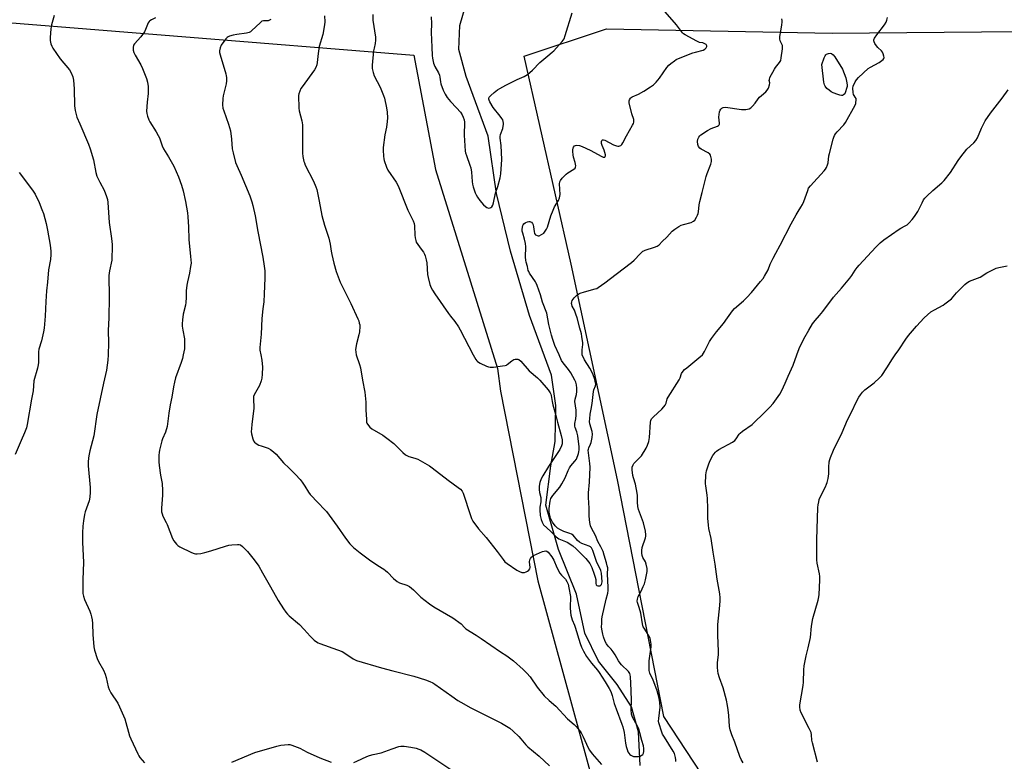
# Model space of a CAD drawing. Units: inches. Extents: x 1177771 to 1183770, y 545458 to 549458.
# Drawn here: x 1181574 to 1182076, y 548793 to 549171 of the extents above; entities that cross this region are included whole.
import ezdxf

# ---------------------------------------------------------------- set-up
doc = ezdxf.new("R2010")
doc.units = ezdxf.units.IN
doc.header["$MEASUREMENT"] = 0
for name, color, linetype in [('HYDRO-Single Line Stream', 4, 'Continuous'), ('NTRL-Farm Land', 3, 'Continuous'), ('NTRL-Pasture Land', 2, 'Continuous'), ('Undefined', 1, 'Continuous')]:
    doc.layers.add(name, color=color, linetype=linetype)

msp = doc.modelspace()

# ---------------------------------------------------------------- linework, layer by layer
at = {"layer": 'HYDRO-Single Line Stream'}
msp.add_lwpolyline([(1181890.24, 548790.61), (1181889.39, 548807.71), (1181885.77, 548820.46), (1181878.45, 548831.94), (1181868.89, 548843.83), (1181861.98, 548858.07), (1181857.73, 548877.94), (1181848.49, 548900.78), (1181842.12, 548923.41), (1181844.67, 548943.38), (1181846.8, 548955.81), (1181847.12, 548974.19), (1181844.89, 548989.7), (1181833.74, 549020.08), (1181824.07, 549053.02), (1181816.96, 549082.34), (1181812.71, 549111.66), (1181804.94, 549132.28), (1181801.43, 549142.09), (1181797.73, 549155.79), (1181798.18, 549168.05), (1181801.21, 549178.63)], dxfattribs=at)
at = {"layer": 'NTRL-Farm Land'}
msp.add_lwpolyline([(1181928.91, 548774.94), (1181902.32, 548815.58), (1181878.56, 548936.35), (1181855.04, 549046.41), (1181830.95, 549152.49), (1181872.97, 549166.32), (1181988.18, 549164.19), (1182178.92, 549165.9)], dxfattribs=at)
at = {"layer": 'NTRL-Pasture Land'}
msp.add_lwpolyline([(1181283.99, 549192.53), (1181774.66, 549152.91), (1181785.81, 549094.68), (1181817.36, 548993.09), (1181819, 548981.51), (1181838.06, 548884.87), (1181867.94, 548775.53), (1181914.63, 548714.15), (1181934.05, 548668.16), (1181935.14, 548563.67), (1181939.94, 548540.94), (1181935.45, 548503.77), (1181937.08, 548471.11), (1181939.82, 548453.25), (1181939.65, 548453.26), (1181889.87, 548444.08), (1181764.68, 548436.95), (1181695.79, 548434.75), (1181377.48, 548437.03)], dxfattribs=at)
at = {"layer": 'Undefined'}
for points, elevation in [([(1181848.82, 549000), (1181846.72, 549004.78), (1181845.67, 549007.85), (1181845, 549010.11), (1181843.61, 549015.52), (1181842.61, 549021.3), (1181840.39, 549027.02), (1181839.27, 549030.66), (1181837.62, 549035.45), (1181837.19, 549036.55), (1181836.78, 549037.33), (1181833.72, 549041.82), (1181833.32, 549042.52), (1181833.08, 549043.15), (1181832.7, 549045.16), (1181832.02, 549047.37), (1181831.81, 549048.4), (1181831.75, 549049.85), (1181831.81, 549055.12), (1181831.7, 549056.85), (1181831.25, 549059.08), (1181830.31, 549062.12), (1181830.07, 549063.24), (1181830.06, 549064.07), (1181830.18, 549065.17), (1181830.37, 549065.97), (1181830.58, 549066.45), (1181830.89, 549066.86), (1181831.48, 549067.38), (1181831.93, 549067.66), (1181832.64, 549067.95), (1181833.38, 549068.11), (1181833.86, 549068.11), (1181834.32, 549067.99), (1181834.77, 549067.72), (1181835.31, 549067.14), (1181835.64, 549066.41), (1181835.83, 549065.33), (1181836.09, 549063.03), (1181836.37, 549061.94), (1181836.81, 549061.35), (1181837.64, 549060.88), (1181838.09, 549060.79), (1181838.61, 549060.86), (1181839.91, 549061.41), (1181841.1, 549062.21), (1181841.81, 549063.1), (1181842.41, 549064.1), (1181842.9, 549065.16), (1181844.59, 549070.91), (1181845.73, 549073.81), (1181846.58, 549075.6), (1181848.61, 549078.88), (1181849.12, 549080.19), (1181849.29, 549081.01), (1181849.34, 549081.87), (1181849.1, 549087.38), (1181849.24, 549088.39), (1181849.49, 549089.08), (1181850.35, 549090.19), (1181852.44, 549092.18), (1181853.37, 549092.89), (1181856.41, 549094.79), (1181857.01, 549095.34), (1181857.23, 549095.78), (1181857.31, 549096.54), (1181857.23, 549097.37), (1181857.06, 549098.19), (1181856.24, 549100.86), (1181856.06, 549102.04), (1181855.92, 549103.83), (1181855.9, 549104.72), (1181856.02, 549105.56), (1181856.24, 549106.05), (1181856.72, 549106.66), (1181857.13, 549106.92), (1181857.85, 549107.01), (1181859.19, 549106.79), (1181860.55, 549106.38), (1181864.63, 549104.51), (1181870.65, 549101.26), (1181871.39, 549100.95), (1181871.84, 549100.89), (1181872.18, 549100.98), (1181872.41, 549101.2), (1181872.51, 549101.62), (1181872.49, 549102.14), (1181872.25, 549103.28), (1181871.9, 549104.44), (1181870.8, 549106.8), (1181870.46, 549107.86), (1181870.43, 549108.39), (1181870.52, 549108.9), (1181870.7, 549109.36), (1181870.95, 549109.71), (1181871.11, 549109.81), (1181871.5, 549109.83), (1181872.19, 549109.61), (1181876.6, 549107.23), (1181878.11, 549106.64), (1181878.87, 549106.49), (1181879.38, 549106.51), (1181879.89, 549106.65), (1181880.36, 549106.88), (1181880.93, 549107.44), (1181881.38, 549108.14), (1181883.28, 549111.76), (1181886.34, 549117.26), (1181886.73, 549118.05), (1181886.99, 549118.83), (1181887.05, 549119.35), (1181886.94, 549120.09), (1181885.95, 549123.04), (1181884.59, 549128.59), (1181884.55, 549129.16), (1181884.62, 549129.71), (1181884.82, 549130.23), (1181885.28, 549130.93), (1181885.68, 549131.3), (1181886.15, 549131.6), (1181889.39, 549133.11), (1181892.09, 549134.58), (1181895.55, 549136.8), (1181896.98, 549137.83), (1181898.39, 549139.23), (1181900.09, 549141.15), (1181903.89, 549146.64), (1181904.76, 549147.79), (1181905.81, 549148.74), (1181907.67, 549150.08), (1181908.64, 549150.68), (1181909.69, 549151.17), (1181917.06, 549154.04), (1181918.44, 549154.51), (1181922.38, 549155.55), (1181923.14, 549155.97), (1181923.87, 549156.72), (1181924.17, 549157.35), (1181924.2, 549157.75), (1181923.85, 549158.29), (1181923.25, 549158.74), (1181922.25, 549159.15), (1181920.5, 549159.47), (1181919.14, 549160.03), (1181913.12, 549163.26), (1181912.39, 549163.75), (1181911.75, 549164.35), (1181908.74, 549168.43), (1181902.98, 549175.06)], 350), ([(1181860.67, 549000), (1181860.56, 549002.67), (1181860.89, 549005.31), (1181860.92, 549006.18), (1181860.51, 549009.4), (1181860.21, 549010.85), (1181859.35, 549013.7), (1181858.01, 549018.89), (1181857.41, 549020.89), (1181856.69, 549022.86), (1181855.58, 549024.94), (1181855.28, 549025.74), (1181855.21, 549026.25), (1181855.31, 549027.03), (1181855.57, 549027.79), (1181855.96, 549028.51), (1181856.51, 549029.14), (1181857.78, 549030.28), (1181858.9, 549031.15), (1181859.64, 549031.57), (1181861.86, 549032.28), (1181867.27, 549033.66), (1181868.08, 549033.98), (1181868.82, 549034.41), (1181872.13, 549036.75), (1181877.92, 549041.29), (1181885.8, 549047.2), (1181887.09, 549048.34), (1181890.26, 549051.68), (1181891.57, 549052.88), (1181892.05, 549053.18), (1181892.83, 549053.52), (1181897.58, 549055.01), (1181898.92, 549055.58), (1181899.83, 549056.26), (1181901.5, 549057.87), (1181903.76, 549060.12), (1181906.57, 549063.11), (1181907.94, 549064.2), (1181909.9, 549065.46), (1181911.18, 549066.15), (1181912.3, 549066.53), (1181916.32, 549067.63), (1181917.51, 549068.24), (1181918.11, 549068.77), (1181919.02, 549070.28), (1181919.53, 549071.36), (1181919.82, 549072.2), (1181919.97, 549073.07), (1181920.28, 549076.6), (1181920.61, 549078.34), (1181921.87, 549082.95), (1181923.87, 549090.96), (1181924.39, 549092.49), (1181926.28, 549097.35), (1181926.59, 549098.73), (1181926.54, 549099.85), (1181926.33, 549101.23), (1181926.07, 549101.98), (1181925.77, 549102.4), (1181924.88, 549103.04), (1181921.27, 549104.96), (1181920.61, 549105.48), (1181919.98, 549106.31), (1181919.66, 549107.32), (1181919.54, 549108.95), (1181919.69, 549110.03), (1181920.14, 549111.05), (1181920.59, 549111.75), (1181921.19, 549112.34), (1181924.6, 549114.56), (1181926.39, 549115.53), (1181929.7, 549116.76), (1181930.16, 549117.01), (1181930.5, 549117.35), (1181930.64, 549117.77), (1181930.67, 549118.26), (1181930.36, 549121.25), (1181930.44, 549122.62), (1181930.76, 549124.07), (1181931.05, 549124.88), (1181931.33, 549125.36), (1181931.9, 549125.93), (1181932.6, 549126.27), (1181933.69, 549126.39), (1181941.89, 549125.23), (1181944.18, 549125.22), (1181945.01, 549125.34), (1181945.77, 549125.59), (1181946.72, 549126.13), (1181947.59, 549126.91), (1181948.98, 549128.47), (1181950.43, 549130.59), (1181951.12, 549131.44), (1181952.06, 549132.39), (1181954.28, 549134.29), (1181955.1, 549135.1), (1181955.66, 549136.09), (1181956.19, 549137.76), (1181956.31, 549138.87), (1181956.12, 549140.04), (1181956.13, 549140.53), (1181956.46, 549141.6), (1181958.68, 549145.73), (1181959.28, 549146.59), (1181961.39, 549149.22), (1181961.92, 549150.2), (1181962.23, 549151.6), (1181962.87, 549156.23), (1181962.91, 549157.08), (1181962.79, 549157.87), (1181961.66, 549160.31), (1181961.42, 549161.34), (1181961.52, 549162.43), (1181962.07, 549165.22), (1181962.53, 549168.37), (1181962.69, 549169.8), (1181962.69, 549170.63), (1181962.48, 549171.42)], 352), ([(1182000, 549139.25), (1182000.63, 549140.34), (1182001.57, 549141.48), (1182006.48, 549146.08), (1182007.7, 549146.88), (1182012.19, 549149.12), (1182013.6, 549150.19), (1182014.21, 549150.79), (1182014.52, 549151.22), (1182014.67, 549151.7), (1182014.61, 549152.5), (1182014.29, 549153.62), (1182013.94, 549154.42), (1182013.43, 549155.1), (1182011.5, 549156.8), (1182010.75, 549157.7), (1182009.97, 549158.94), (1182009.59, 549159.7), (1182009.43, 549160.2), (1182009.44, 549160.7), (1182009.84, 549161.68), (1182010.91, 549163.36), (1182014.88, 549168.48), (1182015.68, 549169.69), (1182016.11, 549170.73), (1182016.5, 549172.09)], 354), ([(1182000, 549131.45), (1181999.35, 549132.36), (1181999.12, 549132.85), (1181998.94, 549133.95), (1181998.73, 549136.05), (1181998.93, 549137.11), (1182000, 549139.25)], 354), ([(1182000, 549043.29), (1182000.94, 549044.66), (1182001.96, 549045.89), (1182010.41, 549055.07), (1182012.69, 549057.27), (1182014.54, 549058.72), (1182022.3, 549064.16), (1182023.27, 549064.76), (1182025.48, 549065.86), (1182026.42, 549066.43), (1182027.42, 549067.33), (1182028.95, 549069.07), (1182030.21, 549070.64), (1182031.96, 549073.22), (1182034.05, 549077.63), (1182034.87, 549079.11), (1182035.52, 549080.03), (1182036.54, 549081.08), (1182039.55, 549083.91), (1182044.16, 549087.83), (1182045.39, 549089.02), (1182048.59, 549093.04), (1182052.44, 549099.2), (1182053.82, 549101.1), (1182056.99, 549105), (1182060.46, 549108.23), (1182061.54, 549109.46), (1182062.4, 549110.85), (1182064.47, 549115.71), (1182065.6, 549118.08), (1182066.32, 549119.36), (1182069.04, 549123.3), (1182074.98, 549130.94), (1182077.92, 549135.31)], 356), ([(1182000, 549127.47), (1182000.27, 549128.24), (1182000.48, 549130.52), (1182000.39, 549130.9), (1182000, 549131.45)], 354), ([(1181921.94, 549000), (1181922.97, 549001.78), (1181925.66, 549006.88), (1181926.58, 549008.4), (1181929.08, 549011.75), (1181932.77, 549016.04), (1181934.84, 549018.95), (1181937.26, 549022.57), (1181938.36, 549023.68), (1181942.89, 549027.55), (1181944.56, 549029.26), (1181946.98, 549031.9), (1181951.67, 549037.46), (1181952.93, 549039.02), (1181953.73, 549040.18), (1181955.5, 549043.48), (1181956.59, 549046.29), (1181958.03, 549049.39), (1181959.5, 549051.91), (1181961.71, 549055.98), (1181967.27, 549066.85), (1181969.76, 549071.47), (1181970.78, 549073.23), (1181972.27, 549075.43), (1181973.01, 549076.69), (1181973.66, 549078.29), (1181975.7, 549083.95), (1181976.19, 549085.04), (1181977.21, 549086.35), (1181984.13, 549093.94), (1181984.86, 549094.86), (1181985.3, 549095.6), (1181985.84, 549096.95), (1181986.17, 549098.07), (1181986.48, 549101.5), (1181986.75, 549102.85), (1181988.67, 549110.03), (1181989.02, 549111.12), (1181989.37, 549111.9), (1181989.96, 549112.88), (1181990.66, 549113.79), (1181994.13, 549117.41), (1181995.05, 549118.54), (1182000, 549127.47)], 354), ([(1181573.27, 549093), (1181576.08, 549089.55), (1181580.47, 549083.49), (1181581.45, 549081.99), (1181583.58, 549077.72), (1181584.95, 549074.29), (1181585.68, 549072.12), (1181587.08, 549067.04), (1181587.84, 549063.68), (1181589.17, 549056.07), (1181589.47, 549052.9), (1181589.51, 549051.18), (1181589.24, 549048.65), (1181588.34, 549043.36), (1181587.8, 549037.16), (1181587.31, 549032.76), (1181586.85, 549027.31), (1181586.56, 549019.82), (1181586.08, 549013.65), (1181585.75, 549011.74), (1181584.66, 549007.2), (1181583.39, 549003.01), (1181583.2, 549001.67), (1181583.12, 549000)], 360), ([(1182020.34, 549000), (1182022.19, 549002.61), (1182025.77, 549008.03), (1182027.16, 549009.94), (1182031.26, 549014.76), (1182035.08, 549019.03), (1182036.76, 549020.54), (1182038.54, 549021.93), (1182040.45, 549023.07), (1182044.81, 549025.38), (1182045.76, 549026.01), (1182047.09, 549027.06), (1182049.01, 549028.72), (1182051.65, 549031.67), (1182055.88, 549035.89), (1182056.99, 549036.87), (1182058.28, 549037.58), (1182063.64, 549039.76), (1182067.13, 549041.94), (1182071.87, 549044.22), (1182073.24, 549044.64), (1182077.44, 549045.44)], 358), ([(1181970.22, 549000), (1181971.43, 549003.29), (1181973.76, 549008.23), (1181976.22, 549012.74), (1181978.2, 549015.94), (1181979.53, 549017.67), (1181981.74, 549020.16), (1181983.39, 549022.19), (1181988.95, 549029.5), (1181993.03, 549034.16), (1181997.14, 549039.18), (1181998.2, 549040.59), (1182000, 549043.29)], 356), ([(1181583.12, 549000), (1181583.11, 548996.15), (1181583.02, 548995.02), (1181582.64, 548993.36), (1181580.87, 548986.75), (1181580.43, 548981.77), (1181579.6, 548977.49), (1181577.48, 548964.52), (1181576.99, 548962.82), (1181576.09, 548960.34), (1181574.3, 548956.41), (1181571.21, 548949.25)], 360), ([(1181618.76, 549000), (1181618.53, 548997.38), (1181617.87, 548992.34), (1181616.29, 548985.62), (1181612.92, 548969.7), (1181611.41, 548958.83), (1181609.46, 548951.17), (1181608.88, 548948.6), (1181608.7, 548947.45), (1181608.6, 548945.46), (1181608.6, 548943.45), (1181609.52, 548932.39), (1181609.61, 548930.09), (1181609.39, 548927.42), (1181609.09, 548925.68), (1181607, 548919.99), (1181606.58, 548918.59), (1181606.09, 548915.47), (1181605.76, 548912.63), (1181605.6, 548909.23), (1181605.61, 548904.34), (1181606.06, 548894.28), (1181605.75, 548885.24), (1181605.88, 548878.38), (1181606.1, 548876.93), (1181606.58, 548875.21), (1181609.31, 548869.3), (1181609.9, 548867.73), (1181610.3, 548866.39), (1181610.54, 548864.98), (1181610.75, 548863), (1181610.9, 548857.44), (1181611.49, 548851.08), (1181611.84, 548849.38), (1181613.17, 548845.26), (1181613.81, 548843.66), (1181616.34, 548839.19), (1181617.26, 548837.11), (1181617.76, 548835.44), (1181618.71, 548830.76), (1181619.18, 548829.4), (1181620.09, 548827.64), (1181623.63, 548822.36), (1181624.58, 548820.58), (1181627.16, 548814.41), (1181629.69, 548805.82), (1181630.27, 548804.13), (1181633.82, 548796.56), (1181634.38, 548795.51), (1181634.88, 548794.76), (1181636, 548793.35), (1181637.3, 548792.02)], 358), ([(1181657, 549000), (1181656.59, 548998.26), (1181655.94, 548996.1), (1181653.17, 548988.37), (1181652.54, 548986.11), (1181652.05, 548983.81), (1181651.29, 548978.48), (1181650.45, 548974.54), (1181649.66, 548970.26), (1181648.88, 548963.47), (1181648.01, 548960.67), (1181646.44, 548957.28), (1181646.05, 548956.21), (1181644.9, 548951.44), (1181644.75, 548950.33), (1181644.67, 548948.97), (1181644.67, 548945.46), (1181644.77, 548943.68), (1181645.42, 548938.62), (1181646.24, 548934.53), (1181646.5, 548930.84), (1181646.5, 548928.54), (1181645.95, 548921.8), (1181645.94, 548920.93), (1181646.03, 548920.07), (1181646.31, 548918.95), (1181646.7, 548917.87), (1181648.41, 548914.62), (1181648.89, 548913.58), (1181651.52, 548906.47), (1181652.23, 548905.22), (1181653.64, 548903.42), (1181654.25, 548902.84), (1181655.23, 548902.22), (1181661.34, 548899.3), (1181662.69, 548898.77), (1181663.24, 548898.65), (1181664.09, 548898.61), (1181666.09, 548898.73), (1181668.09, 548899.17), (1181671.19, 548900.06), (1181678.59, 548902.5), (1181680.32, 548902.99), (1181681.76, 548903.18), (1181684.66, 548903.4), (1181685.5, 548903.37), (1181686.26, 548903.14), (1181687.36, 548902.26), (1181689.81, 548899.73), (1181693.18, 548895.48), (1181695.57, 548892.25), (1181697.57, 548888.92), (1181701.52, 548881.74), (1181705.43, 548874.85), (1181708.25, 548870.46), (1181709.41, 548868.83), (1181710.3, 548867.78), (1181711.14, 548866.96), (1181716.3, 548862.59), (1181718.78, 548860), (1181721.75, 548856.57), (1181723.93, 548854.58), (1181725.07, 548853.67), (1181725.84, 548853.24), (1181726.67, 548852.9), (1181735.71, 548849.69), (1181738.06, 548848.76), (1181740.07, 548847.61), (1181743.74, 548845.07), (1181744.73, 548844.53), (1181745.54, 548844.21), (1181758.25, 548840.38), (1181763.95, 548838.82), (1181774.68, 548836.14), (1181780.71, 548834.32), (1181782.83, 548833.53), (1181784.38, 548832.76), (1181785.38, 548832.15), (1181794.05, 548825.98), (1181797.23, 548823.81), (1181798.73, 548822.88), (1181803.79, 548820.04), (1181819.48, 548812.17), (1181821.95, 548810.72), (1181823.63, 548809.62), (1181825.36, 548808.13), (1181828.27, 548805.41), (1181829.38, 548804.2), (1181831.93, 548801.18), (1181832.9, 548800.16), (1181838.64, 548795.44), (1181843.94, 548790.49)], 356), ([(1181696.65, 549000), (1181697.08, 548997.33), (1181697.46, 548993.81), (1181697.37, 548990.23), (1181697.21, 548988.16), (1181696.83, 548986.74), (1181695.97, 548984.51), (1181695.3, 548983.2), (1181693.22, 548979.69), (1181692.93, 548978.91), (1181692.82, 548978.13), (1181692.84, 548976.99), (1181693.11, 548973.81), (1181693.12, 548972.65), (1181692.04, 548964.67), (1181691.82, 548962.36), (1181691.78, 548960.92), (1181691.94, 548959.79), (1181692.61, 548957.27), (1181692.98, 548956.19), (1181693.38, 548955.47), (1181694.2, 548954.77), (1181695.69, 548953.96), (1181696.79, 548953.58), (1181699.32, 548952.89), (1181700.38, 548952.47), (1181701.57, 548951.71), (1181703.18, 548950.53), (1181704.44, 548949.34), (1181708.13, 548945.06), (1181711.09, 548942.33), (1181714.35, 548938.97), (1181716.68, 548936.41), (1181717.79, 548935.08), (1181719.11, 548933.11), (1181721, 548929.95), (1181721.84, 548928.8), (1181725.84, 548924.56), (1181729.18, 548921.23), (1181730.15, 548920.12), (1181735.56, 548912.71), (1181739.82, 548906.51), (1181742.08, 548903.67), (1181743.89, 548901.87), (1181747.27, 548899), (1181752.15, 548895.46), (1181756.38, 548892.54), (1181759.44, 548890.73), (1181760.33, 548890.11), (1181761.34, 548889.16), (1181764.26, 548886.03), (1181766.18, 548884.47), (1181767.39, 548883.8), (1181771.2, 548882.58), (1181772.48, 548881.94), (1181774.56, 548880.24), (1181778.26, 548876.44), (1181782.72, 548873.02), (1181784.96, 548871.61), (1181794.64, 548866.01), (1181798.91, 548862.79), (1181800.58, 548860.94), (1181801.29, 548860.32), (1181806.46, 548857.16), (1181809.15, 548855.4), (1181818.89, 548848.58), (1181822.11, 548846.47), (1181825.64, 548843.92), (1181830.58, 548839.58), (1181832.41, 548837.72), (1181834.03, 548835.75), (1181837.63, 548830.56), (1181841.28, 548826.22), (1181843.84, 548823.82), (1181847.22, 548820.84), (1181853.17, 548814.47), (1181856.55, 548811.49), (1181857.54, 548810.47), (1181859.21, 548808.47), (1181860.02, 548807.26), (1181861.12, 548805.18), (1181863.72, 548799.68), (1181864.44, 548798.45), (1181865.8, 548796.48), (1181870.44, 548791.18)], 354), ([(1181745.32, 549000), (1181747.04, 548995.1), (1181747.55, 548993.46), (1181748.44, 548987.18), (1181749.65, 548981.05), (1181750.22, 548975.99), (1181750.28, 548971.89), (1181750.48, 548967.21), (1181750.62, 548965.78), (1181750.77, 548965.24), (1181751.02, 548964.76), (1181752.24, 548963.21), (1181753.3, 548962.32), (1181758.86, 548959.09), (1181761, 548957.57), (1181764.47, 548954.81), (1181769.15, 548950.24), (1181770.47, 548949.13), (1181772.12, 548948.2), (1181775.21, 548947.36), (1181776.79, 548946.78), (1181782.64, 548943.48), (1181784.09, 548942.46), (1181792.17, 548936.1), (1181797.41, 548932.49), (1181798.53, 548931.6), (1181799.44, 548930.48), (1181799.97, 548929.45), (1181803.58, 548918.12), (1181804.2, 548916.53), (1181804.86, 548915.3), (1181807.7, 548911.34), (1181811.59, 548906.9), (1181817.18, 548899.78), (1181820.22, 548895.6), (1181821.19, 548894.5), (1181822.34, 548893.58), (1181827.3, 548890.25), (1181828.57, 548889.49), (1181829.9, 548889.09), (1181830.72, 548889.01), (1181831.25, 548889.06), (1181832.02, 548889.34), (1181832.75, 548889.77), (1181833.41, 548890.27), (1181833.88, 548890.86), (1181834.02, 548891.62), (1181833.8, 548894.41), (1181833.89, 548895.46), (1181834.23, 548896.19), (1181834.74, 548896.84), (1181835.35, 548897.41), (1181835.83, 548897.71), (1181840.45, 548899.7), (1181841.26, 548899.97), (1181842.05, 548900.06), (1181842.6, 548899.9), (1181843.24, 548899.39), (1181845.13, 548897.09), (1181846.12, 548895.36), (1181847.77, 548891.57), (1181849.26, 548888.79), (1181850.06, 548887.65), (1181851.63, 548886.21), (1181852.17, 548885.62), (1181852.86, 548884.44), (1181853.4, 548883.18), (1181853.88, 548881.23), (1181854.72, 548876.84), (1181854.57, 548871), (1181854.62, 548868.74), (1181854.79, 548867.34), (1181855.46, 548864.89), (1181856.63, 548862.26), (1181857.04, 548861.17), (1181859.55, 548852.82), (1181860.19, 548851.01), (1181861.23, 548848.95), (1181862.82, 548846.18), (1181865.37, 548842.87), (1181868.39, 548839.25), (1181869.25, 548838.07), (1181872.39, 548833.28), (1181874.35, 548829.92), (1181875.19, 548828.34), (1181875.93, 548826.31), (1181877.02, 548822.26), (1181877.89, 548819.43), (1181880.87, 548811.66), (1181881.3, 548810.35), (1181882.03, 548807.36), (1181882.76, 548802.03), (1181883.07, 548800.34), (1181883.5, 548798.7), (1181883.98, 548797.63), (1181884.43, 548796.87), (1181884.96, 548796.2), (1181885.39, 548795.88), (1181886.1, 548795.49), (1181886.88, 548795.25), (1181887.44, 548795.18), (1181889.44, 548795.28), (1181890.26, 548795.45), (1181890.74, 548795.66), (1181891.49, 548796.29), (1181891.86, 548796.98), (1181892.08, 548797.76), (1181892.14, 548798.32), (1181892.1, 548799.2), (1181891.84, 548800.63), (1181891.06, 548803.34), (1181890.08, 548807.21), (1181889.46, 548809.21), (1181888.68, 548810.95), (1181886.48, 548814.94), (1181886.15, 548815.71), (1181885.86, 548816.78), (1181885.64, 548819.16), (1181885.79, 548823.68), (1181885.7, 548828.68), (1181885.42, 548832.54), (1181885.34, 548835.78), (1181885.19, 548836.84), (1181884.89, 548837.6), (1181884.23, 548838.51), (1181880.77, 548841.99), (1181880.01, 548842.86), (1181879.2, 548844.07), (1181877.47, 548847.06), (1181876.45, 548848.53), (1181875.37, 548849.94), (1181873.81, 548851.55), (1181873.01, 548852.59), (1181872.38, 548853.84), (1181871.46, 548856.22), (1181871.11, 548857.61), (1181870.65, 548860.19), (1181870.56, 548861.33), (1181870.57, 548863.04), (1181870.67, 548865.33), (1181870.81, 548866.45), (1181872.78, 548875.43), (1181873.66, 548878.56), (1181873.89, 548879.83), (1181873.9, 548881.61), (1181873.62, 548888.25), (1181873.63, 548891.39), (1181873.45, 548892.47), (1181873.07, 548893.91), (1181871.89, 548897.92), (1181871.25, 548899.72), (1181870.16, 548902.18), (1181868.67, 548904.89), (1181867.45, 548907.98), (1181865.44, 548911.59), (1181864.89, 548912.9), (1181864.56, 548914.6), (1181864.15, 548917.77), (1181864.11, 548921.79), (1181863.77, 548927.35), (1181863.86, 548929.63), (1181864.44, 548935.15), (1181864.75, 548942.76), (1181864.61, 548944.64), (1181863.8, 548950.06), (1181863.73, 548951.4), (1181863.78, 548951.93), (1181863.98, 548952.69), (1181864.89, 548954.46), (1181865.19, 548955.28), (1181865.69, 548957.9), (1181865.88, 548959.66), (1181865.66, 548961.05), (1181864.54, 548964.89), (1181864.42, 548966), (1181864.45, 548967.38), (1181864.71, 548969.79), (1181865.28, 548972.42), (1181865.73, 548975.34), (1181866.4, 548981.39), (1181866.6, 548982.18), (1181867.4, 548984.29), (1181867.51, 548985.06), (1181867.5, 548985.85), (1181867.12, 548987.5), (1181866.01, 548990.47), (1181864.51, 548993.21), (1181861.87, 548997.45), (1181860.67, 549000)], 352), ([(1181804.97, 549000), (1181806.31, 548997.67), (1181806.83, 548997.01), (1181807.25, 548996.64), (1181808.51, 548995.91), (1181811.71, 548994.36), (1181812.79, 548993.92), (1181813.62, 548993.74), (1181815.33, 548993.83), (1181819.97, 548994.4), (1181821.39, 548994.65), (1181821.92, 548994.83), (1181822.42, 548995.11), (1181824.72, 548997), (1181825.69, 548997.64), (1181826.45, 548997.86), (1181827.24, 548997.94), (1181827.74, 548997.89), (1181828.21, 548997.71), (1181829.26, 548996.8), (1181833.53, 548992), (1181837.76, 548988.28), (1181839, 548987.1), (1181843.28, 548982.17), (1181844.31, 548980.75), (1181844.62, 548980.03), (1181844.82, 548979.27), (1181845.25, 548976.2), (1181845.61, 548974.54), (1181847, 548969.75), (1181847.99, 548965.7), (1181849.97, 548958.93), (1181850.33, 548956.66), (1181850.38, 548954.7), (1181850.12, 548953.62), (1181849.18, 548951.81), (1181843.42, 548943.14), (1181840.49, 548938.4), (1181839.71, 548936.83), (1181839.03, 548934.93), (1181838.7, 548933.04), (1181838.66, 548931.36), (1181838.86, 548929.89), (1181839.45, 548927.32), (1181839.6, 548926.18), (1181839.49, 548925.02), (1181839.01, 548922.42), (1181838.95, 548921.07), (1181839.26, 548918.07), (1181839.67, 548916.04), (1181840.14, 548914.66), (1181840.95, 548913.45), (1181844.51, 548910.18), (1181847.35, 548907.28), (1181848.76, 548906.31), (1181852.94, 548904.47), (1181855.8, 548902.72), (1181857.63, 548901.15), (1181862.55, 548896.27), (1181864.55, 548893.59), (1181865.12, 548892.59), (1181865.59, 548891.52), (1181866.81, 548888.21), (1181867.31, 548886.59), (1181867.54, 548885.5), (1181867.67, 548883.37), (1181867.84, 548882.77), (1181868.12, 548882.47), (1181868.56, 548882.29), (1181869.6, 548882.23), (1181869.84, 548882.28), (1181870.21, 548882.52), (1181870.46, 548882.87), (1181870.68, 548883.53), (1181870.74, 548884.32), (1181870.56, 548888.73), (1181870.11, 548890.02), (1181867.89, 548894.72), (1181866, 548900.31), (1181865.4, 548901.59), (1181864.91, 548902.1), (1181864.19, 548902.52), (1181860.44, 548903.88), (1181859.22, 548904.55), (1181858.17, 548905.44), (1181855.96, 548908.06), (1181855.1, 548908.69), (1181854.36, 548909.03), (1181851.28, 548910.01), (1181849.28, 548911), (1181848.11, 548911.75), (1181846.89, 548912.88), (1181845.5, 548914.69), (1181844.52, 548916.73), (1181844.25, 548917.53), (1181844.02, 548918.63), (1181843.78, 548920.29), (1181843.78, 548921.7), (1181844.24, 548925.39), (1181844.61, 548926.73), (1181845.6, 548928.37), (1181849.18, 548932.51), (1181850.3, 548934.2), (1181851.97, 548937.28), (1181853.53, 548941.12), (1181854.13, 548942.38), (1181854.86, 548943.47), (1181856.95, 548945.9), (1181857.64, 548946.93), (1181858.74, 548949.73), (1181858.94, 548950.54), (1181859.08, 548951.69), (1181859.05, 548953.09), (1181858.46, 548958.79), (1181857.93, 548960.75), (1181856.97, 548962.96), (1181856.8, 548963.69), (1181856.91, 548964.99), (1181857.45, 548967.46), (1181857.62, 548969.31), (1181857.51, 548971.88), (1181856.83, 548976.29), (1181856.96, 548977.53), (1181857.66, 548979.78), (1181857.94, 548981.43), (1181857.91, 548983.13), (1181857.67, 548984.8), (1181857.3, 548986.1), (1181856.91, 548987.12), (1181854.82, 548990.93), (1181853.72, 548992.59), (1181851.52, 548995.12), (1181850.84, 548996.03), (1181850.14, 548997.23), (1181848.82, 549000)], 350), ([(1181908.35, 548792.69), (1181908.36, 548793.52), (1181908.18, 548794.66), (1181907.66, 548796.65), (1181907.09, 548797.99), (1181902.55, 548804.99), (1181901.66, 548806.53), (1181901.27, 548807.56), (1181899.75, 548812.33), (1181899.62, 548813.16), (1181899.67, 548814.59), (1181900.38, 548820.35), (1181900.23, 548822.67), (1181899.94, 548824.97), (1181898.93, 548828.62), (1181897.77, 548831.97), (1181896.92, 548834.18), (1181895.19, 548837.74), (1181894.84, 548839.07), (1181894.78, 548840.82), (1181894.88, 548844.03), (1181895.81, 548851.07), (1181895.79, 548852.49), (1181895.56, 548854.46), (1181895.27, 548855.55), (1181894.66, 548856.82), (1181893.51, 548858.78), (1181892.2, 548860.64), (1181891.82, 548861.4), (1181891.47, 548862.82), (1181890.55, 548868.37), (1181889.75, 548871.14), (1181888.89, 548873.7), (1181888.74, 548874.42), (1181888.8, 548875.43), (1181889.17, 548876.82), (1181890.7, 548879.48), (1181891.81, 548881.87), (1181892.35, 548883.23), (1181892.86, 548885.23), (1181893.76, 548889.56), (1181893.76, 548891.02), (1181893.31, 548893.33), (1181892.87, 548894.41), (1181891.57, 548896.68), (1181891.19, 548897.74), (1181891, 548898.84), (1181891.06, 548900.3), (1181891.29, 548901.74), (1181892.98, 548906.76), (1181893.15, 548907.57), (1181893.17, 548908.35), (1181892.91, 548910.1), (1181891.97, 548914.46), (1181889.42, 548921.26), (1181888.99, 548922.64), (1181888.79, 548924.95), (1181888.86, 548928.4), (1181888.76, 548929.54), (1181887.83, 548934.1), (1181886.75, 548937.4), (1181886.46, 548938.53), (1181886.07, 548941.45), (1181886.16, 548942.82), (1181886.56, 548943.89), (1181887.02, 548944.61), (1181889.91, 548947.49), (1181890.84, 548948.61), (1181893.19, 548952.4), (1181894.02, 548953.97), (1181894.58, 548955.87), (1181894.94, 548957.84), (1181895.41, 548965.74), (1181895.61, 548966.55), (1181896.06, 548967.46), (1181896.99, 548968.51), (1181901.34, 548972.38), (1181902.33, 548973.48), (1181903.02, 548974.42), (1181903.5, 548975.44), (1181904.03, 548977.57), (1181904.42, 548978.54), (1181910.05, 548987.28), (1181910.57, 548988.34), (1181911.38, 548990.56), (1181912.1, 548991.78), (1181912.87, 548992.59), (1181913.94, 548993.53), (1181920.21, 548998.53), (1181921.94, 549000)], 354), ([(1181942.82, 548791.89), (1181941.78, 548793.61), (1181941.04, 548795.18), (1181938.44, 548802.44), (1181936.96, 548806.24), (1181936.15, 548808.76), (1181935.86, 548810.51), (1181935.42, 548816.18), (1181935.11, 548819.01), (1181934.79, 548821.29), (1181934.31, 548823.92), (1181932.58, 548830.21), (1181930.69, 548835.3), (1181930.05, 548837.47), (1181929.77, 548838.85), (1181929.66, 548840.58), (1181929.66, 548842.9), (1181930.12, 548847.15), (1181930.2, 548848.8), (1181929.89, 548857.06), (1181929.9, 548862.4), (1181930.02, 548864.16), (1181930.7, 548870.57), (1181930.98, 548874.41), (1181930.99, 548876.16), (1181930.79, 548878.13), (1181929.52, 548885.66), (1181928.46, 548893.36), (1181927.38, 548899.46), (1181926.36, 548906.39), (1181925.32, 548911.52), (1181925.08, 548913.24), (1181924.8, 548916.69), (1181924.79, 548921.68), (1181924.62, 548926.74), (1181924.45, 548928.47), (1181923.7, 548933.19), (1181923.6, 548934.29), (1181923.8, 548938.9), (1181924.04, 548940.89), (1181925.04, 548943.95), (1181925.83, 548945.85), (1181927.34, 548948.75), (1181927.84, 548949.49), (1181928.6, 548950.39), (1181929.23, 548950.97), (1181930.39, 548951.74), (1181937.28, 548955.54), (1181938.49, 548956.33), (1181939.25, 548957.15), (1181940.76, 548959.54), (1181941.3, 548960.19), (1181942.42, 548961.11), (1181947.37, 548964.61), (1181948.44, 548965.49), (1181953.22, 548970.13), (1181956.3, 548973.35), (1181958.06, 548975.33), (1181961.47, 548980.05), (1181962.51, 548981.81), (1181964.22, 548985.61), (1181965.73, 548989.27), (1181968.33, 548994.89), (1181970.22, 549000)], 356), ([(1182000, 548974.88), (1182001.76, 548978.56), (1182002.58, 548979.76), (1182003.69, 548981.09), (1182004.93, 548982.24), (1182009.59, 548985.79), (1182012.29, 548988.3), (1182013.45, 548989.55), (1182016.06, 548993.42), (1182018.96, 548998.03), (1182020.34, 549000)], 358), ([(1181980.71, 548792.37), (1181978.11, 548802.15), (1181977.82, 548803.58), (1181977.65, 548806.31), (1181977.44, 548807.38), (1181976.47, 548809.53), (1181972.31, 548817.52), (1181971.86, 548818.84), (1181971.64, 548820.5), (1181971.75, 548821.63), (1181973.41, 548831.34), (1181973.53, 548833.07), (1181973.71, 548839.44), (1181973.93, 548841.41), (1181974.92, 548846.6), (1181976, 548850.64), (1181977.1, 548855.87), (1181977.72, 548861.69), (1181978.31, 548865.66), (1181980.96, 548874.99), (1181981.39, 548876.69), (1181981.56, 548877.84), (1181981.88, 548885.17), (1181981.87, 548886.93), (1181981.65, 548888.38), (1181980.55, 548893.88), (1181980.34, 548895.51), (1181980.29, 548896.65), (1181980.43, 548905.65), (1181980.92, 548922.13), (1181981.04, 548923.51), (1181981.3, 548925.18), (1181981.54, 548926.26), (1181981.84, 548927.07), (1181984.78, 548932.82), (1181985.38, 548934.12), (1181985.66, 548934.94), (1181986.1, 548936.98), (1181986.46, 548939.34), (1181986.47, 548942.79), (1181986.71, 548945.47), (1181986.92, 548946.64), (1181987.27, 548947.71), (1181988.85, 548951.4), (1181993.37, 548960.39), (1181995.99, 548966.97), (1181998.71, 548972.2), (1182000, 548974.88)], 358), ([(1181681.91, 548792.39), (1181693.5, 548797.18), (1181704.84, 548800.46), (1181706.83, 548800.91), (1181710.55, 548801.36), (1181711.39, 548801.29), (1181712.49, 548801), (1181716.53, 548799.47), (1181720.32, 548797.33), (1181726.73, 548794.49), (1181732.46, 548792.29)], 358), ([(1181744.02, 548792.17), (1181745.65, 548792.81), (1181750.65, 548795.16), (1181752.01, 548795.7), (1181754.02, 548796.22), (1181758.11, 548797.07), (1181763.74, 548799.17), (1181767.08, 548800.3), (1181768.16, 548800.48), (1181769.75, 548800.42), (1181773.14, 548799.91), (1181775.93, 548799.37), (1181777.3, 548799.01), (1181778.34, 548798.57), (1181780.33, 548797.46), (1181796.69, 548786.58)], 358)]:
    msp.add_lwpolyline(points, dxfattribs=dict(at, elevation=elevation))
at = {"layer": 'Undefined', "elevation": 354}
msp.add_lwpolyline([(1181992.96, 549132.35), (1181992.13, 549132.46), (1181991, 549132.81), (1181988.76, 549133.68), (1181987.74, 549134.21), (1181986.58, 549135.02), (1181985.52, 549135.99), (1181984.58, 549137.07), (1181984.2, 549137.8), (1181983.91, 549139.2), (1181982.93, 549148.21), (1181984.12, 549151.58), (1181984.61, 549152.62), (1181984.94, 549153.06), (1181985.35, 549153.38), (1181986.34, 549153.82), (1181987.12, 549153.92), (1181987.8, 549153.73), (1181988.65, 549153.16), (1181989.57, 549152.15), (1181993.42, 549145.77), (1181994.35, 549143.61), (1181995.15, 549141.39), (1181995.53, 549139.65), (1181995.76, 549137.88), (1181995.78, 549137), (1181995.57, 549135.85), (1181995.07, 549134.16), (1181994.59, 549133.15), (1181994, 549132.64), (1181993.5, 549132.43)], close=True, dxfattribs=at)
at = {"layer": 'Undefined'}
for points in [[(1181591.23, 549173.22, 358), (1181589.81, 549168.32, 358), (1181589.48, 549166.29, 358), (1181589.17, 549161.9, 358), (1181589.15, 549160.44, 358), (1181589.26, 549159.59, 358), (1181589.48, 549158.79, 358), (1181590.01, 549157.51, 358), (1181590.57, 549156.5, 358), (1181594.27, 549151.04, 358), (1181599, 549145.43, 358), (1181599.83, 549143.93, 358), (1181600.71, 549141.83, 358), (1181600.93, 549141.02, 358), (1181601.06, 549140.16, 358), (1181601.42, 549135.82, 358), (1181601.6, 549127.02, 358), (1181601.92, 549124.73, 358), (1181602.33, 549122.74, 358), (1181602.8, 549121.38, 358), (1181604.19, 549117.87, 358), (1181608.69, 549107.47, 358), (1181609.54, 549105.24, 358), (1181611.31, 549099.56, 358), (1181612.5, 549093.13, 358), (1181613, 549091.17, 358), (1181614.4, 549088.1, 358), (1181616.61, 549084.08, 358), (1181617.83, 549080.89, 358), (1181618.32, 549079.26, 358), (1181618.5, 549077.81, 358), (1181619.21, 549067.54, 358), (1181620.41, 549059.38, 358), (1181620.7, 549056.37, 358), (1181620.81, 549054.14, 358), (1181620.68, 549050.05, 358), (1181620.55, 549048.31, 358), (1181619.43, 549042.96, 358), (1181619.13, 549040.63, 358), (1181619.2, 549029.47, 358), (1181619.03, 549018.91, 358), (1181618.74, 549012.51, 358), (1181618.89, 549006.19, 358), (1181618.76, 549000, 358)], [(1181642.91, 549171.9, 356), (1181640.8, 549170.88, 356), (1181640.06, 549170.43, 356), (1181639.63, 549170.07, 356), (1181639.14, 549169.41, 356), (1181638.75, 549168.65, 356), (1181637.83, 549165.94, 356), (1181637.32, 549164.9, 356), (1181635.37, 549162.29, 356), (1181632.18, 549158.72, 356), (1181631.74, 549157.99, 356), (1181631.5, 549156.87, 356), (1181631.5, 549155.41, 356), (1181631.78, 549154.3, 356), (1181632.46, 549153, 356), (1181635.43, 549147.92, 356), (1181636.33, 549146.18, 356), (1181638.27, 549141.03, 356), (1181638.84, 549139.11, 356), (1181639.18, 549136.89, 356), (1181639.21, 549134.97, 356), (1181639.09, 549133.31, 356), (1181638.57, 549129.03, 356), (1181638.33, 549124.38, 356), (1181638.39, 549123.23, 356), (1181638.75, 549121.87, 356), (1181639.43, 549120, 356), (1181639.92, 549118.97, 356), (1181643.23, 549113.86, 356), (1181644.3, 549111.99, 356), (1181644.86, 549110.69, 356), (1181646.23, 549106.77, 356), (1181646.9, 549105.22, 356), (1181649.47, 549101.03, 356), (1181652.21, 549096.23, 356), (1181654.69, 549090.95, 356), (1181656.18, 549086.55, 356), (1181657.02, 549083.77, 356), (1181658.21, 549078.33, 356), (1181659.22, 549072.57, 356), (1181659.46, 549070.52, 356), (1181659.73, 549065.43, 356), (1181659.88, 549058.92, 356), (1181660.81, 549050.28, 356), (1181661.01, 549046.77, 356), (1181660.83, 549045.06, 356), (1181660.28, 549041.67, 356), (1181659.21, 549037.25, 356), (1181658.89, 549035.57, 356), (1181658.56, 549032.77, 356), (1181658.56, 549029.37, 356), (1181658.36, 549026.85, 356), (1181658.12, 549025.45, 356), (1181656.97, 549020.9, 356), (1181656.65, 549017.93, 356), (1181656.51, 549015.85, 356), (1181656.57, 549014.68, 356), (1181656.82, 549012.65, 356), (1181657.61, 549008.28, 356), (1181657.74, 549006.57, 356), (1181657.65, 549003.18, 356), (1181657, 549000, 356)], [(1181701.73, 549171.1, 354), (1181700.42, 549170.51, 354), (1181699.65, 549170.36, 354), (1181697.93, 549170.45, 354), (1181697.22, 549170.2, 354), (1181696.32, 549169.5, 354), (1181692.06, 549165.43, 354), (1181691.4, 549164.89, 354), (1181690.7, 549164.45, 354), (1181689.31, 549164.07, 354), (1181684.31, 549163.41, 354), (1181682.59, 549163.1, 354), (1181680.68, 549162.61, 354), (1181679.92, 549162.29, 354), (1181679.49, 549162, 354), (1181678.72, 549161.29, 354), (1181678.19, 549160.65, 354), (1181676.43, 549158.01, 354), (1181675.89, 549156.73, 354), (1181675.62, 549155.11, 354), (1181675.6, 549154.29, 354), (1181675.82, 549153.14, 354), (1181678.7, 549143.48, 354), (1181678.96, 549142.33, 354), (1181679.04, 549141.49, 354), (1181679.06, 549139.79, 354), (1181678.93, 549138.39, 354), (1181677.48, 549132.22, 354), (1181677.23, 549130.79, 354), (1181677.11, 549127.67, 354), (1181677.25, 549125.97, 354), (1181677.68, 549124.57, 354), (1181680.16, 549117.66, 354), (1181681.17, 549114.38, 354), (1181681.7, 549110.05, 354), (1181682.09, 549105.15, 354), (1181682.51, 549103.11, 354), (1181683.72, 549098.19, 354), (1181684.33, 549096.59, 354), (1181686.52, 549091.69, 354), (1181690.95, 549081.12, 354), (1181692.02, 549078.19, 354), (1181692.62, 549076.29, 354), (1181693.73, 549070.94, 354), (1181695.11, 549062.95, 354), (1181697.69, 549049.86, 354), (1181698.39, 549045.24, 354), (1181698.64, 549042.93, 354), (1181698.71, 549039.15, 354), (1181698.4, 549031.16, 354), (1181698.11, 549027.11, 354), (1181697.64, 549023.59, 354), (1181697.15, 549018.63, 354), (1181696.83, 549010.55, 354), (1181696.1, 549003.84, 354), (1181696.16, 549002.52, 354), (1181696.65, 549000, 354)], [(1181729.18, 549173.07, 352), (1181729.32, 549169.88, 352), (1181729.21, 549168.43, 352), (1181728.22, 549163.55, 352), (1181726.38, 549157.35, 352), (1181725.85, 549153.83, 352), (1181725.4, 549149.17, 352), (1181725.16, 549148.04, 352), (1181724.63, 549146.68, 352), (1181723.96, 549145.38, 352), (1181717.71, 549136.86, 352), (1181717.09, 549135.86, 352), (1181716.48, 549134.53, 352), (1181716.01, 549133.17, 352), (1181715.88, 549132.32, 352), (1181716.07, 549125.91, 352), (1181716.27, 549124.5, 352), (1181717.49, 549119.39, 352), (1181717.84, 549117.34, 352), (1181717.83, 549102.97, 352), (1181718.04, 549101.28, 352), (1181718.58, 549098.76, 352), (1181718.85, 549097.94, 352), (1181719.34, 549096.87, 352), (1181723.5, 549088.65, 352), (1181724.77, 549085.79, 352), (1181725.25, 549084.45, 352), (1181726.47, 549078.43, 352), (1181727.7, 549071.18, 352), (1181729.15, 549066.18, 352), (1181731.41, 549059.6, 352), (1181732.03, 549056.53, 352), (1181732.51, 549052.9, 352), (1181732.83, 549051.19, 352), (1181733.83, 549046.92, 352), (1181735.12, 549042.54, 352), (1181737.06, 549037.19, 352), (1181742.64, 549026.24, 352), (1181746.16, 549018.49, 352), (1181746.58, 549017.39, 352), (1181746.9, 549016.24, 352), (1181747.08, 549015.36, 352), (1181747.15, 549014.52, 352), (1181747, 549011.73, 352), (1181746.72, 549010.28, 352), (1181745.53, 549005.65, 352), (1181745.01, 549002.77, 352), (1181745.05, 549001.39, 352), (1181745.32, 549000, 352)], [(1181753.81, 549173.75, 350), (1181753.83, 549170.85, 350), (1181755.09, 549162.07, 350), (1181755.22, 549160.6, 350), (1181755.04, 549158.93, 350), (1181754.42, 549156.57, 350), (1181754.18, 549155.12, 350), (1181753.5, 549147.87, 350), (1181753.49, 549146.13, 350), (1181753.89, 549144.08, 350), (1181754.42, 549142.38, 350), (1181757.52, 549136.69, 350), (1181759.31, 549132.42, 350), (1181759.7, 549131.01, 350), (1181760.78, 549126.09, 350), (1181761.13, 549123.79, 350), (1181761.25, 549120.92, 350), (1181761.15, 549119.18, 350), (1181760.69, 549116.26, 350), (1181759.86, 549112.33, 350), (1181759, 549105.88, 350), (1181759.01, 549104.41, 350), (1181759.24, 549101.48, 350), (1181759.42, 549100.02, 350), (1181759.62, 549099.17, 350), (1181760.75, 549095.86, 350), (1181761.43, 549094.26, 350), (1181765.72, 549088.09, 350), (1181766.76, 549086.36, 350), (1181771.69, 549073.95, 350), (1181774.39, 549068.45, 350), (1181774.8, 549067.08, 350), (1181775.01, 549065.95, 350), (1181775.18, 549061.16, 350), (1181775.36, 549059.74, 350), (1181775.65, 549058.34, 350), (1181775.94, 549057.55, 350), (1181776.68, 549056.31, 350), (1181777.54, 549055.12, 350), (1181778.99, 549053.32, 350), (1181779.62, 549052.41, 350), (1181780.15, 549051.44, 350), (1181780.45, 549050.65, 350), (1181781.08, 549048.46, 350), (1181781.36, 549047.07, 350), (1181781.77, 549040.99, 350), (1181781.95, 549039.55, 350), (1181782.9, 549035.91, 350), (1181783.48, 549034.28, 350), (1181784.16, 549033.05, 350), (1181785.36, 549031.13, 350), (1181792.36, 549021.2, 350), (1181793.42, 549019.79, 350), (1181795.65, 549017.15, 350), (1181797.57, 549014.37, 350), (1181798.43, 549012.84, 350), (1181804.97, 549000, 350)], [(1181783.61, 549172.5, 348), (1181783.81, 549169.04, 348), (1181783.62, 549164.56, 348), (1181783.97, 549157, 348), (1181784, 549152.76, 348), (1181784.19, 549151.35, 348), (1181784.78, 549148.79, 348), (1181785.38, 549147.16, 348), (1181787.28, 549143.86, 348), (1181787.8, 549142.72, 348), (1181788.06, 549141.65, 348), (1181788.29, 549139.3, 348), (1181788.51, 549138.25, 348), (1181789.73, 549135.06, 348), (1181790.66, 549132.98, 348), (1181791.77, 549131.3, 348), (1181793.35, 549129.25, 348), (1181796.46, 549126.11, 348), (1181798.46, 549123.92, 348), (1181799.39, 549122.55, 348), (1181799.95, 549121.26, 348), (1181800.36, 549119.91, 348), (1181800.5, 549118.79, 348), (1181800.37, 549112.05, 348), (1181800.94, 549103.98, 348), (1181801.1, 549103.15, 348), (1181801.52, 549101.77, 348), (1181803.35, 549096.86, 348), (1181803.77, 549095.47, 348), (1181804.07, 549093.25, 348), (1181804.49, 549088.57, 348), (1181804.72, 549087.14, 348), (1181805.04, 549085.76, 348), (1181805.94, 549082.78, 348), (1181806.45, 549081.75, 348), (1181807.22, 549080.53, 348), (1181808.39, 549078.86, 348), (1181810.3, 549076.63, 348), (1181811.25, 549075.7, 348), (1181811.91, 549075.27, 348), (1181812.88, 549074.97, 348), (1181813.6, 549075.08, 348), (1181814.06, 549075.31, 348), (1181814.46, 549075.64, 348), (1181814.98, 549076.44, 348), (1181815.33, 549077.53, 348), (1181816.45, 549082.51, 348), (1181817.59, 549085.99, 348), (1181818.77, 549090.29, 348), (1181819.04, 549092.33, 348), (1181819.6, 549099.68, 348), (1181819.25, 549106.81, 348), (1181818.77, 549110.56, 348), (1181818.73, 549111.41, 348), (1181818.96, 549112.53, 348), (1181820.1, 549115.59, 348), (1181820.45, 549117.77, 348), (1181820.45, 549118.31, 348), (1181820.31, 549119.11, 348), (1181820.05, 549119.89, 348), (1181819.67, 549120.64, 348), (1181818.79, 549121.85, 348), (1181815.27, 549126.2, 348), (1181813.42, 549129.2, 348), (1181813.1, 549129.98, 348), (1181813.01, 549130.44, 348), (1181813.03, 549131.11, 348), (1181813.21, 549131.55, 348), (1181813.95, 549132.39, 348), (1181815.79, 549133.92, 348), (1181817.45, 549135.21, 348), (1181818.67, 549135.97, 348), (1181821.69, 549137.66, 348), (1181827.44, 549140.46, 348), (1181831.01, 549142.1, 348), (1181832.67, 549143.08, 348), (1181835.32, 549145.36, 348), (1181838.93, 549149.14, 348), (1181843.05, 549152.63, 348), (1181845.34, 549154.42, 348), (1181846.2, 549155.22, 348), (1181850.41, 549159.83, 348), (1181850.96, 549160.52, 348), (1181851.42, 549161.26, 348), (1181852.02, 549162.92, 348), (1181855.49, 549174.58, 348)]]:
    msp.add_polyline3d(points, dxfattribs=at)

doc.saveas('drawing.dxf')
